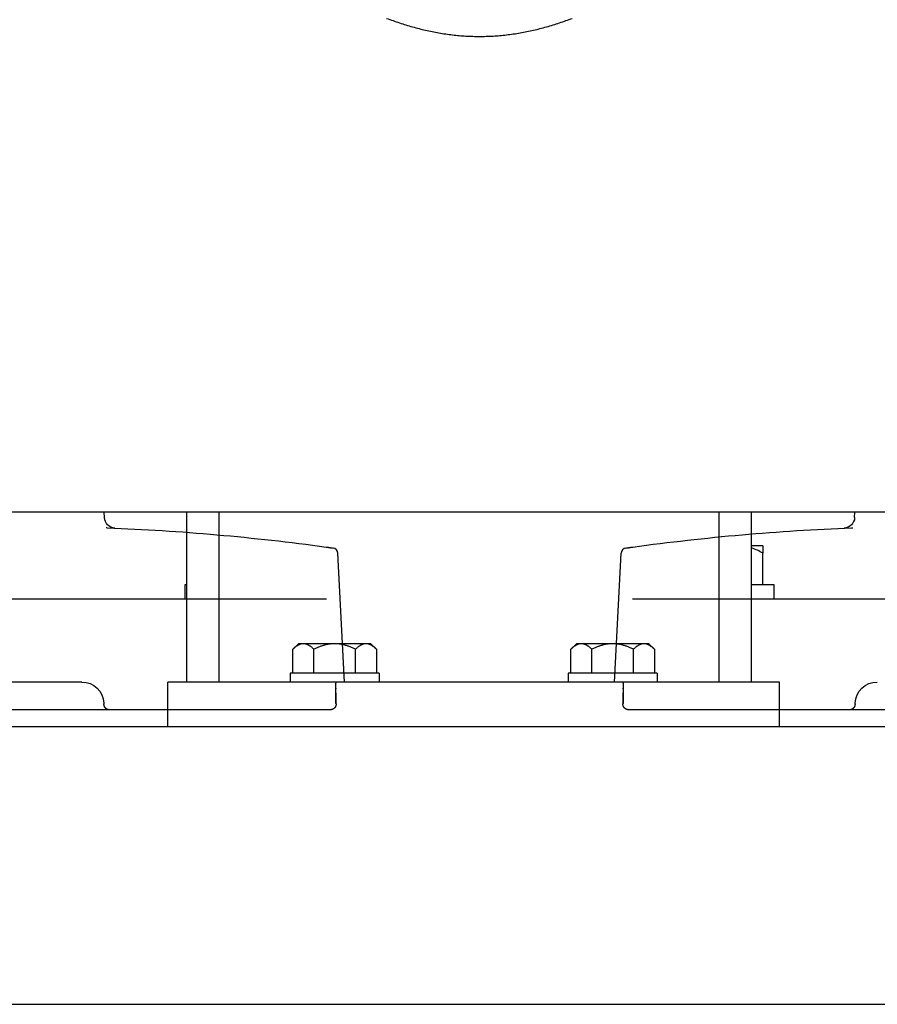
# Model space of a CAD drawing. Units: millimetres. Extents: x -1333 to 2770, y -1669 to 1767.
# Drawn here: x 2388 to 2542, y -605 to -428 of the extents above; entities that cross this region are included whole.
import ezdxf

# ---------------------------------------------------------------- set-up
doc = ezdxf.new("R2010")
doc.units = ezdxf.units.MM
doc.layers.add('BM_Visible', color=7, linetype='Continuous')

# ---------------------------------------------------------------- blocks, each defined once
blk = doc.blocks.new('*E4')
at = {"layer": 'BM_Visible', "extrusion": (0, 1, 0)}
for p, q in [((931.44, 0, 78.35), (31.44, 0, 78.35)), ((31.44, 0, 28.35), (931.44, 0, 28.35)), ((931.44, 0, 78.35), (31.44, 0, 78.35)), ((31.44, 0, 28.35), (931.44, 0, 28.35)), ((100.58, 0, 116.9), (860.58, 0, 116.9)), ((276.62, 0, 86.35), (386.62, 0, 86.35)), ((276.62, 0, 78.35), (276.62, 0, 86.35)), ((279.58, 0, 103.85), (279.58, 0, 109.54)), ((281.62, 0, 86.35), (281.62, 0, 116.9)), ((287.46, 0, 86.35), (287.46, 0, 116.9)), ((298.62, 0, 87.95), (306.62, 0, 87.95)), ((298.62, 0, 87.95), (298.62, 0, 86.35)), ((300.12, 0, 93.25), (299.12, 0, 92.25)), ((299.12, 0, 92.25), (299.12, 0, 87.95)), ((300.12, 0, 93.25), (300.99, 0, 93.25)), ((300.99, 0, 93.25), (306.62, 0, 93.25)), ((302.87, 0, 87.95), (302.87, 0, 92.25)), ((306.62, 0, 93.25), (312.25, 0, 93.25)), ((306.62, 0, 87.95), (314.62, 0, 87.95)), ((310.37, 0, 87.95), (310.37, 0, 92.25)), ((312.25, 0, 93.25), (313.12, 0, 93.25)), ((314.13, 0, 92.25), (313.12, 0, 93.25)), ((314.13, 0, 87.95), (314.13, 0, 92.25)), ((314.62, 0, 87.95), (314.62, 0, 86.35)), ((348.62, 0, 87.95), (356.62, 0, 87.95)), ((348.62, 0, 87.95), (348.62, 0, 86.35)), ((350.12, 0, 93.25), (349.12, 0, 92.25)), ((349.12, 0, 92.25), (349.12, 0, 87.95)), ((350.12, 0, 93.25), (350.99, 0, 93.25)), ((350.99, 0, 93.25), (356.62, 0, 93.25)), ((352.87, 0, 87.95), (352.87, 0, 92.25)), ((356.62, 0, 93.25), (362.25, 0, 93.25)), ((356.62, 0, 87.95), (364.62, 0, 87.95)), ((360.37, 0, 87.95), (360.37, 0, 92.25)), ((362.25, 0, 93.25), (363.12, 0, 93.25)), ((364.13, 0, 92.25), (363.12, 0, 93.25)), ((364.13, 0, 87.95), (364.13, 0, 92.25)), ((364.62, 0, 87.95), (364.62, 0, 86.35)), ((377.38, 0, 86.35), (377.38, 0, 116.9)), ((383.22, 0, 86.35), (383.22, 0, 116.9)), ((386.62, 0, 78.35), (386.62, 0, 86.35))]:
    blk.add_line(p, q, dxfattribs=at)
blk.add_arc((-285.27, 99.86), 11.23, 59.5201, 71.032, dxfattribs=at)
at = {"layer": 'BM_Visible'}
for points, weights in [([(76.11, 0, 81.35), (176.32, 0, 81.35), (276.62, 0, 81.35)], [1, 0.994517849961, 0.999555783201]), ([(299.12, 0, 92.25), (300.12, 0, 93.25), (300.99, 0, 93.25)], [1, 1.0379548493, 1]), ([(300.99, 0, 93.25), (301.86, 0, 93.25), (302.87, 0, 92.25)], [1, 1.0379548493, 1]), ([(302.87, 0, 92.25), (304.88, 0, 93.25), (306.62, 0, 93.25)], [1, 1.0379548493, 1]), ([(306.62, 0, 93.25), (308.36, 0, 93.25), (310.37, 0, 92.25)], [1, 1.0379548493, 1]), ([(310.37, 0, 92.25), (311.38, 0, 93.25), (312.25, 0, 93.25)], [1, 1.0379548493, 1]), ([(312.25, 0, 93.25), (313.12, 0, 93.25), (314.13, 0, 92.25)], [1, 1.0379548493, 1]), ([(349.12, 0, 92.25), (350.12, 0, 93.25), (350.99, 0, 93.25)], [1, 1.0379548493, 1]), ([(350.99, 0, 93.25), (351.86, 0, 93.25), (352.87, 0, 92.25)], [1, 1.0379548493, 1]), ([(352.87, 0, 92.25), (354.88, 0, 93.25), (356.62, 0, 93.25)], [1, 1.0379548493, 1]), ([(356.62, 0, 93.25), (358.36, 0, 93.25), (360.37, 0, 92.25)], [1, 1.0379548493, 1]), ([(360.37, 0, 92.25), (361.38, 0, 93.25), (362.25, 0, 93.25)], [1, 1.0379548493, 1]), ([(362.25, 0, 93.25), (363.12, 0, 93.25), (364.13, 0, 92.25)], [1, 1.0379548493, 1]), ([(386.62, 0, 81.35), (485.89, 0, 81.35), (585.04, 0, 81.35)], [0.999451305733, 0.994575323928, 1])]:
    blk.add_rational_spline(points, weights, degree=2, dxfattribs=at)
for points, knots in [([(277.58, 0, 103.85), (277.96, 0, 103.85), (278.54, 0, 103.85), (279.31, 0, 103.85), (279.89, 0, 103.85), (280.66, 0, 103.85), (281.24, 0, 103.85), (281.62, 0, 103.85)], [2.2389741, 2.2389741, 2.2389741, 2.2389741, 2.4968651, 2.6258106, 2.7547561, 2.8837016, 3.1415927, 3.1415927, 3.1415927, 3.1415927]), ([(281.62, 0, 101.35), (281.24, 0, 101.35), (280.66, 0, 101.35), (279.89, 0, 101.35), (279.31, 0, 101.35), (278.54, 0, 101.35), (277.96, 0, 101.35), (277.58, 0, 101.35)], [3.1415927, 3.1415927, 3.1415927, 3.1415927, 3.3994837, 3.5284292, 3.6573747, 3.7863202, 4.0442112, 4.0442112, 4.0442112, 4.0442112]), ([(279.58, 0, 110.85), (279.58, 0, 110.82), (279.58, 0, 110.78), (279.58, 0, 110.71), (279.58, 0, 110.62), (279.58, 0, 110.48), (279.58, 0, 110.29), (279.58, 0, 110.1), (279.58, 0, 109.85), (279.58, 0, 109.66), (279.58, 0, 109.54)], [0, 0, 0, 0, 0.730874, 1.096311, 1.461748, 2.923495, 4.385243, 5.84699, 7.308738, 10.232233, 10.232233, 10.232233, 10.232233]), ([(279.58, 0, 110.85), (279.77, 0, 110.85), (280.06, 0, 110.85), (280.45, 0, 110.85), (280.74, 0, 110.85), (281.13, 0, 110.85), (281.43, 0, 110.85), (281.62, 0, 110.85)], [4.712389, 4.712389, 4.712389, 4.712389, 4.9183816, 5.0213779, 5.1243743, 5.2273706, 5.4333632, 5.4333632, 5.4333632, 5.4333632]), ([(330.58, 0, 202.55), (330.17, 0, 202.55), (329.56, 0, 202.56), (328.74, 0, 202.59), (327.93, 0, 202.63), (326.91, 0, 202.7), (325.7, 0, 202.83), (324.49, 0, 202.99), (323.28, 0, 203.18), (322.08, 0, 203.41), (320.88, 0, 203.67), (319.7, 0, 203.95), (318.52, 0, 204.27), (317.34, 0, 204.62), (315.79, 0, 205.11), (314.64, 0, 205.52), (313.88, 0, 205.8)], [25.435498, 25.435498, 25.435498, 25.435498, 27.252319, 28.16073, 29.069141, 30.885962, 32.702783, 34.519605, 36.336426, 38.153247, 39.970068, 41.78689, 43.603711, 45.420532, 47.237354, 50.870996, 50.870996, 50.870996, 50.870996]), ([(347.28, 0, 205.8), (346.51, 0, 205.52), (345.36, 0, 205.11), (343.81, 0, 204.62), (342.64, 0, 204.27), (341.45, 0, 203.95), (340.27, 0, 203.67), (339.07, 0, 203.41), (337.87, 0, 203.18), (336.66, 0, 202.99), (335.45, 0, 202.83), (334.24, 0, 202.7), (333.22, 0, 202.63), (332.41, 0, 202.59), (331.59, 0, 202.56), (330.98, 0, 202.55), (330.58, 0, 202.55)], [50.870996, 50.870996, 50.870996, 50.870996, 54.504639, 56.32146, 58.138281, 59.955103, 61.771924, 63.588745, 65.405567, 67.222388, 69.039209, 70.85603, 72.672852, 73.581262, 74.489673, 76.306494, 76.306494, 76.306494, 76.306494]), ([(383.22, 0, 103.85), (383.26, 0, 103.85), (383.31, 0, 103.85), (383.37, 0, 103.85), (383.42, 0, 103.85), (383.49, 0, 103.85), (383.54, 0, 103.85), (383.58, 0, 103.85)], [0, 0, 0, 0, 0.0787888, 0.1181831, 0.1575775, 0.1969719, 0.2757606, 0.2757606, 0.2757606, 0.2757606]), ([(383.58, 0, 101.35), (383.54, 0, 101.35), (383.49, 0, 101.35), (383.42, 0, 101.35), (383.37, 0, 101.35), (383.31, 0, 101.35), (383.26, 0, 101.35), (383.22, 0, 101.35)], [6.0074247, 6.0074247, 6.0074247, 6.0074247, 6.0862134, 6.1256078, 6.1650022, 6.2043966, 6.2831853, 6.2831853, 6.2831853, 6.2831853])]:
    blk.add_open_spline(points, degree=3, knots=knots, dxfattribs=at)
for points in [[(277.58, 0, 101.35), (277.58, 0, 103.85)], [(383.58, 0, 103.85), (383.58, 0, 101.35)]]:
    blk.add_open_spline(points, degree=1, dxfattribs=at)

msp = doc.modelspace()

# ---------------------------------------------------------------- linework, layer by layer
at = {"layer": 'BM_Visible'}
for p, q in [((2402.95, -517.73), (2402.9, -516.77)), ((2537.92, -517.73), (2537.97, -516.77)), ((2446.17, -547.32), (2444.96, -524.14)), ((2494.7, -547.32), (2495.91, -524.14)), ((2320.43, -532.32), (2430.06, -532.32)), ((2440.88, -532.32), (2442.94, -532.32)), ((2497.93, -532.32), (2499.99, -532.32)), ((2510.81, -532.32), (2620.43, -532.32)), ((2398.88, -547.32), (2320.43, -547.32)), ((2446.17, -547.32), (2444.69, -547.32)), ((2496.18, -547.32), (2494.7, -547.32)), ((2430.94, -552.32), (2403.88, -552.32)), ((2443.56, -552.32), (2441.74, -552.32)), ((2499.13, -552.32), (2497.31, -552.32)), ((2536.99, -552.32), (2509.93, -552.32))]:
    msp.add_line(p, q, dxfattribs=at)
at = {"layer": 'BM_Visible', "extrusion": (0, 0, -1)}
for centre, radius, start, end in [((-2404.95, -517.63), 2, 272.4108, 357.0001), ((-2535.92, -517.63), 2, 182.9999, 267.5892), ((-2398.88, -551.32), 4, 90, 177), ((-2541.99, -551.32), 4, 3, 90)]:
    msp.add_arc(centre, radius, start, end, dxfattribs=at)
at = {"layer": 'BM_Visible', "extrusion": (7.58548e-16, 4.52625e-15, -1)}
msp.add_arc((-2388.2, -919.36), 400.08, 92.1889, 97.8511, dxfattribs=at)
at = {"layer": 'BM_Visible', "extrusion": (6.64238e-16, -7.56072e-15, -1)}
msp.add_arc((-2552.67, -919.36), 400.08, 82.1489, 87.8096, dxfattribs=at)
at = {"layer": 'BM_Visible'}
for centre, radius, start, end in [((2443.96, -524.2), 1, 3.0945, 81.8885), ((2496.91, -524.2), 1, 98.1115, 176.9055), ((2486.23, -548.91), 41.67, 179.2984, 183.0262), ((2454.64, -548.91), 41.67, 356.9738, 0.7016)]:
    msp.add_arc(centre, radius, start, end, dxfattribs=at)
for points, degree in [([(2403.44, -519.57), (2403.41, -519.57), (2403.39, -519.57), (2403.37, -519.57), (2403.35, -519.57), (2403.33, -519.57), (2403.3, -519.57)], 1), ([(2537.43, -519.57), (2537.45, -519.57), (2537.47, -519.57), (2537.5, -519.57), (2537.52, -519.57), (2537.54, -519.57), (2537.57, -519.57)], 1), ([(2402.87, -551.11), (2402.87, -551.15), (2402.87, -551.18), (2402.88, -551.21), (2402.88, -551.24), (2402.88, -551.27)], 5), ([(2402.88, -551.32), (2402.88, -551.31), (2402.88, -551.3), (2402.88, -551.29), (2402.88, -551.28), (2402.88, -551.27)], 5), ([(2402.89, -551.38), (2402.88, -551.36), (2402.88, -551.35), (2402.88, -551.34), (2402.88, -551.33), (2402.88, -551.32)], 5), ([(2444.63, -551.27), (2444.63, -551.24), (2444.62, -551.21), (2444.62, -551.18), (2444.62, -551.15), (2444.62, -551.11)], 5), ([(2444.63, -551.27), (2444.63, -551.28), (2444.63, -551.29), (2444.63, -551.3), (2444.63, -551.31), (2444.63, -551.32)], 5), ([(2444.63, -551.32), (2444.63, -551.33), (2444.63, -551.34), (2444.63, -551.35), (2444.63, -551.36), (2444.63, -551.38)], 5), ([(2496.25, -551.11), (2496.25, -551.15), (2496.25, -551.18), (2496.25, -551.21), (2496.24, -551.24), (2496.24, -551.27)], 5), ([(2496.24, -551.32), (2496.24, -551.31), (2496.24, -551.3), (2496.24, -551.29), (2496.24, -551.28), (2496.24, -551.27)], 5), ([(2496.24, -551.38), (2496.24, -551.36), (2496.24, -551.35), (2496.24, -551.34), (2496.24, -551.33), (2496.24, -551.32)], 5), ([(2537.99, -551.32), (2537.99, -551.33), (2537.99, -551.34), (2537.99, -551.35), (2537.98, -551.36), (2537.98, -551.38)], 5), ([(2537.99, -551.27), (2537.99, -551.24), (2537.99, -551.21), (2537.99, -551.18), (2538, -551.15), (2538, -551.11)], 5), ([(2537.99, -551.27), (2537.99, -551.28), (2537.99, -551.29), (2537.99, -551.3), (2537.99, -551.31), (2537.99, -551.32)], 5)]:
    msp.add_open_spline(points, degree=degree, dxfattribs=at)
for points, degree, knots in [([(2442.85, -523.03), (2442.97, -523.05), (2443.15, -523.07), (2443.39, -523.11), (2443.56, -523.13), (2443.8, -523.16), (2443.98, -523.19), (2444.1, -523.21)], 3, [0, 0, 0, 0, 0.142976, 0.214464, 0.2859521, 0.3574401, 0.5004161, 0.5004161, 0.5004161, 0.5004161]), ([(2496.77, -523.21), (2496.89, -523.19), (2497.07, -523.16), (2497.3, -523.13), (2497.48, -523.11), (2497.72, -523.07), (2497.9, -523.05), (2498.02, -523.03)], 3, [0.4995839, 0.4995839, 0.4995839, 0.4995839, 0.6425599, 0.7140479, 0.785536, 0.857024, 1, 1, 1, 1]), ([(2430.06, -532.32), (2432.88, -532.32), (2435.48, -532.32), (2438.4, -532.32), (2439.19, -532.32), (2440.37, -532.32), (2440.73, -532.32), (2440.88, -532.32)], 3, [0, 0, 0, 0, 0.5, 0.5, 0.75, 0.75, 1, 1, 1, 1]), ([(2499.99, -532.32), (2500.14, -532.32), (2500.5, -532.32), (2501.68, -532.32), (2502.47, -532.32), (2505.39, -532.32), (2507.99, -532.32), (2510.81, -532.32)], 3, [0, 0, 0, 0, 0.25, 0.25, 0.5, 0.5, 1, 1, 1, 1]), ([(2444.62, -551.11), (2444.59, -550.5), (2444.57, -549.9), (2444.56, -549.34), (2444.56, -548.84), (2444.57, -548), (2444.59, -547.67), (2444.62, -547.44), (2444.65, -547.32), (2444.69, -547.32)], 5, [0, 0, 0, 0, 0, 0, 0.5, 0.5, 0.5, 0.5, 1, 1, 1, 1, 1, 1]), ([(2496.18, -547.32), (2496.22, -547.32), (2496.25, -547.44), (2496.28, -547.67), (2496.3, -548), (2496.31, -548.84), (2496.31, -549.34), (2496.3, -549.9), (2496.28, -550.5), (2496.25, -551.11)], 5, [0, 0, 0, 0, 0, 0, 0.5, 0.5, 0.5, 0.5, 1, 1, 1, 1, 1, 1]), ([(2403.88, -552.32), (2403.88, -552.32), (2403.87, -552.32), (2403.86, -552.32), (2403.73, -552.32), (2403.61, -552.3), (2403.49, -552.25), (2403.37, -552.19), (2403.21, -552.06), (2403.15, -552.01), (2403.1, -551.95), (2403, -551.82), (2402.93, -551.65), (2402.91, -551.57), (2402.89, -551.47), (2402.89, -551.38)], 5, [0, 0, 0, 0, 0, 0, 0.0277778, 0.0277778, 0.0277778, 0.5, 0.5, 0.5, 0.5, 0.75, 0.75, 0.75, 1, 1, 1, 1, 1, 1]), ([(2441.74, -552.32), (2441.45, -552.32), (2440.23, -552.32), (2437.31, -552.32), (2436.19, -552.32), (2433.67, -552.32), (2432.34, -552.32), (2430.94, -552.32)], 3, [0, 0, 0, 0, 0.5, 0.5, 0.75, 0.75, 1, 1, 1, 1]), ([(2444.63, -551.38), (2444.62, -551.47), (2444.6, -551.56), (2444.58, -551.65), (2444.5, -551.81), (2444.4, -551.95), (2444.34, -552.01), (2444.18, -552.15), (2444, -552.24), (2443.88, -552.29), (2443.74, -552.32), (2443.6, -552.32), (2443.58, -552.32), (2443.57, -552.32), (2443.56, -552.32)], 5, [0, 0, 0, 0, 0, 0, 0.25, 0.25, 0.25, 0.5, 0.5, 0.5, 0.9444444, 0.9444444, 0.9444444, 1, 1, 1, 1, 1, 1]), ([(2497.31, -552.32), (2497.3, -552.32), (2497.28, -552.32), (2497.27, -552.32), (2497.13, -552.32), (2496.99, -552.29), (2496.87, -552.24), (2496.69, -552.15), (2496.53, -552.01), (2496.47, -551.95), (2496.37, -551.81), (2496.29, -551.65), (2496.26, -551.56), (2496.25, -551.47), (2496.24, -551.38)], 5, [0, 0, 0, 0, 0, 0, 0.0555556, 0.0555556, 0.0555556, 0.5, 0.5, 0.5, 0.75, 0.75, 0.75, 1, 1, 1, 1, 1, 1]), ([(2509.93, -552.32), (2508.53, -552.32), (2507.19, -552.32), (2504.68, -552.32), (2503.56, -552.32), (2500.64, -552.32), (2499.42, -552.32), (2499.13, -552.32)], 3, [0, 0, 0, 0, 0.25, 0.25, 0.5, 0.5, 1, 1, 1, 1]), ([(2537.98, -551.38), (2537.98, -551.48), (2537.96, -551.59), (2537.93, -551.68), (2537.84, -551.86), (2537.73, -552), (2537.67, -552.06), (2537.51, -552.19), (2537.34, -552.27), (2537.23, -552.3), (2537.12, -552.32), (2537.01, -552.32), (2537, -552.32), (2536.99, -552.32), (2536.99, -552.32)], 5, [0, 0, 0, 0, 0, 0, 0.2777778, 0.2777778, 0.2777778, 0.5555556, 0.5555556, 0.5555556, 0.9722222, 0.9722222, 0.9722222, 1, 1, 1, 1, 1, 1])]:
    msp.add_open_spline(points, degree=degree, knots=knots, dxfattribs=at)

# ---------------------------------------------------------------- block references
at = {"extrusion": (0, 1, 0)}
msp.add_blockref('*E4', (-2801.01, 0, -633.68), dxfattribs=at)

doc.saveas('drawing.dxf')
